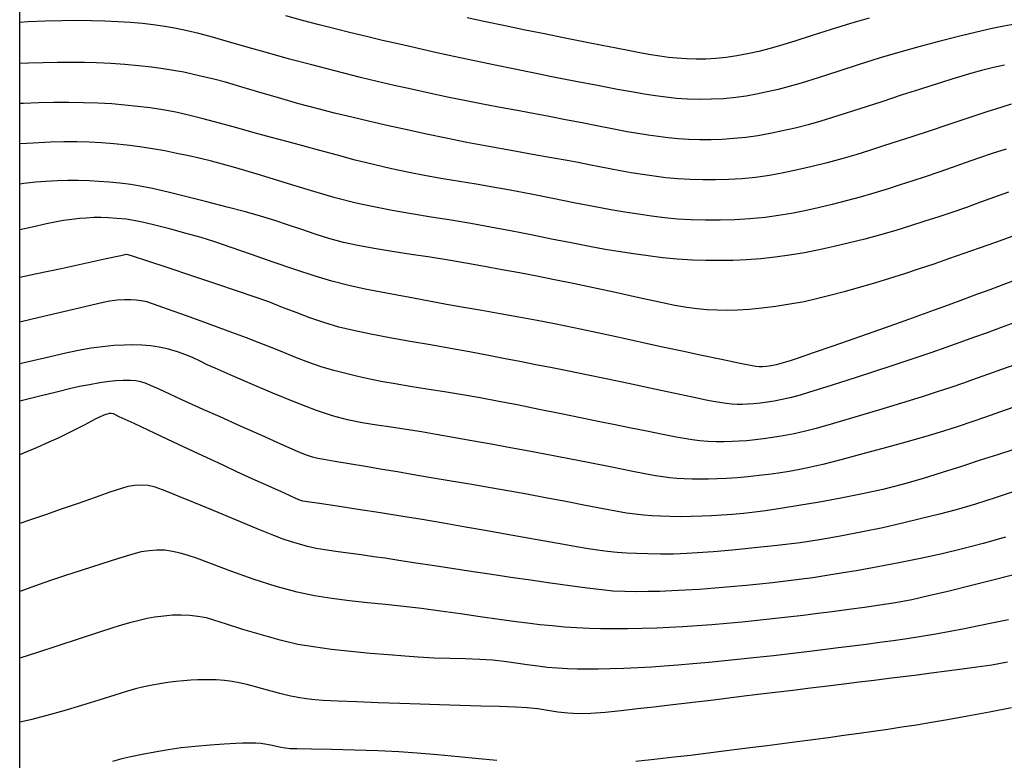
# Model space of a CAD drawing. Units: millimetres. Extents: x 792347 to 808895, y 7595946 to 7601082.
# Drawn here: x 794078 to 794113, y 7598029 to 7598056 of the extents above; entities that cross this region are included whole.
import ezdxf

# ---------------------------------------------------------------- set-up
doc = ezdxf.new("R2010")
doc.units = ezdxf.units.MM
doc.layers.get('0').update_dxf_attribs({"color": 2, "linetype": 'CONTINUOUS'})
doc.layers.add('TOP-CURVA INTERMEDIARIA', color=33, linetype='CONTINUOUS')
doc.layers.add('TOP-CURVA MESTRA', color=34, linetype='CONTINUOUS')

msp = doc.modelspace()

# ---------------------------------------------------------------- linework, layer by layer
at = {"elevation": 89.6}
msp.add_lwpolyline([(794077.828, 7598135.51), (795000.605, 7598135.51), (795000.605, 7597265.628), (794077.828, 7597265.628)], close=True, dxfattribs=at)
at = {"layer": 'TOP-CURVA INTERMEDIARIA', "lineweight": -2, "flags": 128}
for points, elevation in [([(794113.439, 7598054.326), (794113.032, 7598054.23), (794112.608, 7598054.122), (794112.255, 7598054.026), (794111.895, 7598053.921), (794111.528, 7598053.809), (794111.152, 7598053.693), (794110.766, 7598053.573), (794110.357, 7598053.443), (794109.74, 7598053.242), (794108.996, 7598053), (794108.205, 7598052.743), (794107.444, 7598052.5), (794106.794, 7598052.299), (794106.334, 7598052.167), (794105.865, 7598052.048), (794105.407, 7598051.941), (794104.957, 7598051.847), (794104.514, 7598051.768), (794104.078, 7598051.708), (794103.65, 7598051.665), (794103.232, 7598051.639), (794102.823, 7598051.627), (794102.42, 7598051.627), (794102.023, 7598051.638), (794101.641, 7598051.661), (794101.276, 7598051.696), (794100.918, 7598051.74), (794100.555, 7598051.793), (794100.176, 7598051.851), (794099.791, 7598051.916), (794099.309, 7598052.006), (794098.757, 7598052.113), (794098.166, 7598052.23), (794097.563, 7598052.35), (794096.976, 7598052.464), (794096.459, 7598052.562), (794095.887, 7598052.668), (794095.274, 7598052.782), (794094.63, 7598052.903), (794093.968, 7598053.031), (794093.299, 7598053.165), (794092.635, 7598053.305), (794091.99, 7598053.447), (794091.365, 7598053.59), (794090.753, 7598053.734), (794090.151, 7598053.88), (794089.551, 7598054.029), (794088.949, 7598054.182), (794088.339, 7598054.339), (794087.581, 7598054.542), (794086.784, 7598054.766), (794086.003, 7598054.989), (794085.292, 7598055.193), (794084.709, 7598055.357), (794084.308, 7598055.462), (794083.886, 7598055.558), (794083.483, 7598055.643), (794083.078, 7598055.716), (794082.65, 7598055.778), (794082.267, 7598055.821), (794081.838, 7598055.859), (794081.379, 7598055.89), (794080.903, 7598055.914), (794080.425, 7598055.928), (794079.917, 7598055.932), (794079.355, 7598055.923), (794078.755, 7598055.906), (794078.134, 7598055.882), (794077.828, 7598055.868)], 91), ([(794108.538, 7598056.016), (794107.868, 7598055.824), (794107.167, 7598055.609), (794106.48, 7598055.391), (794105.854, 7598055.191), (794105.333, 7598055.028), (794104.963, 7598054.921), (794104.55, 7598054.819), (794104.146, 7598054.728), (794103.754, 7598054.652), (794103.37, 7598054.597), (794102.998, 7598054.561), (794102.636, 7598054.543), (794102.283, 7598054.54), (794101.936, 7598054.548), (794101.605, 7598054.569), (794101.29, 7598054.603), (794100.975, 7598054.646), (794100.646, 7598054.697), (794100.314, 7598054.753), (794099.886, 7598054.833), (794099.399, 7598054.929), (794098.889, 7598055.03), (794098.391, 7598055.13), (794097.974, 7598055.213), (794097.432, 7598055.321), (794096.798, 7598055.448), (794096.104, 7598055.588), (794095.385, 7598055.737), (794094.674, 7598055.886), (794094.003, 7598056.032)], 89), ([(794113.673, 7598052.91), (794113.334, 7598052.806), (794112.801, 7598052.633), (794112.141, 7598052.415), (794111.423, 7598052.176), (794110.714, 7598051.94), (794110.083, 7598051.731), (794109.596, 7598051.574), (794109.065, 7598051.404), (794108.556, 7598051.24), (794108.056, 7598051.082), (794107.548, 7598050.932), (794107.019, 7598050.789), (794106.481, 7598050.656), (794105.956, 7598050.533), (794105.441, 7598050.425), (794104.933, 7598050.333), (794104.432, 7598050.263), (794103.939, 7598050.214), (794103.458, 7598050.184), (794102.987, 7598050.17), (794102.524, 7598050.17), (794102.066, 7598050.183), (794101.62, 7598050.21), (794101.189, 7598050.252), (794100.767, 7598050.305), (794100.352, 7598050.365), (794099.94, 7598050.428), (794099.542, 7598050.495), (794099.164, 7598050.567), (794098.792, 7598050.642), (794098.414, 7598050.72), (794098.018, 7598050.798), (794097.625, 7598050.869), (794097.062, 7598050.969), (794096.372, 7598051.092), (794095.602, 7598051.23), (794094.794, 7598051.378), (794093.994, 7598051.53), (794093.246, 7598051.68), (794092.541, 7598051.828), (794091.843, 7598051.978), (794091.157, 7598052.13), (794090.487, 7598052.283), (794089.838, 7598052.436), (794089.214, 7598052.588), (794088.62, 7598052.738), (794087.919, 7598052.926), (794087.189, 7598053.135), (794086.475, 7598053.345), (794085.818, 7598053.54), (794085.264, 7598053.701), (794084.853, 7598053.812), (794084.476, 7598053.903), (794084.115, 7598053.987), (794083.758, 7598054.062), (794083.394, 7598054.131), (794083.011, 7598054.192), (794082.59, 7598054.249), (794082.127, 7598054.3), (794081.635, 7598054.345), (794081.125, 7598054.381), (794080.61, 7598054.406), (794080.166, 7598054.417), (794079.69, 7598054.42), (794079.19, 7598054.415), (794078.673, 7598054.404), (794078.145, 7598054.387), (794077.828, 7598054.376)], 92), ([(794113.492, 7598051.287), (794112.994, 7598051.13), (794112.49, 7598050.962), (794112.013, 7598050.794), (794111.544, 7598050.626), (794111.066, 7598050.456), (794110.563, 7598050.287), (794110.121, 7598050.141), (794109.664, 7598049.992), (794109.192, 7598049.841), (794108.708, 7598049.691), (794108.211, 7598049.548), (794107.704, 7598049.412), (794107.198, 7598049.286), (794106.702, 7598049.167), (794106.214, 7598049.059), (794105.733, 7598048.964), (794105.258, 7598048.883), (794104.786, 7598048.819), (794104.228, 7598048.763), (794103.684, 7598048.729), (794103.151, 7598048.713), (794102.627, 7598048.714), (794102.11, 7598048.728), (794101.612, 7598048.758), (794101.138, 7598048.803), (794100.672, 7598048.861), (794100.199, 7598048.93), (794099.705, 7598049.005), (794099.205, 7598049.09), (794098.58, 7598049.208), (794097.867, 7598049.348), (794097.102, 7598049.5), (794096.321, 7598049.654), (794095.562, 7598049.799), (794094.939, 7598049.911), (794094.331, 7598050.015), (794093.73, 7598050.115), (794093.129, 7598050.217), (794092.523, 7598050.325), (794091.905, 7598050.444), (794091.268, 7598050.578), (794090.616, 7598050.729), (794089.962, 7598050.892), (794089.314, 7598051.062), (794088.679, 7598051.234), (794088.066, 7598051.403), (794087.482, 7598051.563), (794086.934, 7598051.709), (794086.309, 7598051.877), (794085.674, 7598052.052), (794085.052, 7598052.224), (794084.464, 7598052.382), (794083.932, 7598052.516), (794083.478, 7598052.616), (794083.003, 7598052.703), (794082.546, 7598052.774), (794082.095, 7598052.831), (794081.635, 7598052.878), (794081.154, 7598052.917), (794080.651, 7598052.946), (794080.136, 7598052.962), (794079.608, 7598052.968), (794079.067, 7598052.965), (794078.512, 7598052.955), (794077.965, 7598052.938), (794077.828, 7598052.931)], 93), ([(794113.574, 7598049.725), (794113.068, 7598049.543), (794112.571, 7598049.362), (794112.064, 7598049.181), (794111.53, 7598048.999), (794111.056, 7598048.842), (794110.557, 7598048.678), (794110.038, 7598048.511), (794109.501, 7598048.345), (794108.95, 7598048.185), (794108.389, 7598048.035), (794107.829, 7598047.895), (794107.278, 7598047.763), (794106.735, 7598047.643), (794106.198, 7598047.537), (794105.667, 7598047.446), (794105.14, 7598047.374), (794104.62, 7598047.321), (794104.111, 7598047.285), (794103.611, 7598047.263), (794103.119, 7598047.255), (794102.634, 7598047.259), (794102.154, 7598047.273), (794101.598, 7598047.306), (794101.069, 7598047.357), (794100.548, 7598047.422), (794100.021, 7598047.498), (794099.469, 7598047.582), (794099.001, 7598047.661), (794098.427, 7598047.768), (794097.772, 7598047.895), (794097.061, 7598048.036), (794096.321, 7598048.183), (794095.577, 7598048.329), (794094.854, 7598048.466), (794094.144, 7598048.592), (794093.425, 7598048.712), (794092.705, 7598048.829), (794091.993, 7598048.946), (794091.298, 7598049.068), (794090.627, 7598049.196), (794089.988, 7598049.336), (794089.238, 7598049.527), (794088.463, 7598049.749), (794087.705, 7598049.978), (794087.009, 7598050.196), (794086.416, 7598050.382), (794085.97, 7598050.514), (794085.554, 7598050.63), (794085.157, 7598050.74), (794084.765, 7598050.845), (794084.365, 7598050.945), (794083.945, 7598051.04), (794083.509, 7598051.132), (794083.071, 7598051.218), (794082.625, 7598051.297), (794082.169, 7598051.368), (794081.697, 7598051.427), (794081.23, 7598051.475), (794080.784, 7598051.51), (794080.343, 7598051.534), (794079.895, 7598051.546), (794079.426, 7598051.546), (794078.938, 7598051.532), (794078.313, 7598051.502), (794077.828, 7598051.471)], 94), ([(794113.862, 7598046.556), (794113.38, 7598046.378), (794112.906, 7598046.203), (794112.424, 7598046.026), (794111.918, 7598045.84), (794111.4, 7598045.65), (794110.886, 7598045.461), (794110.367, 7598045.271), (794109.837, 7598045.078), (794109.287, 7598044.881), (794108.712, 7598044.679), (794107.991, 7598044.427), (794107.227, 7598044.162), (794106.522, 7598043.918), (794105.975, 7598043.731), (794105.69, 7598043.636), (794105.428, 7598043.56), (794105.174, 7598043.492), (794105.003, 7598043.451), (794104.833, 7598043.425), (794104.69, 7598043.411), (794104.564, 7598043.412), (794104.439, 7598043.422), (794104.252, 7598043.459), (794103.812, 7598043.55), (794103.199, 7598043.678), (794102.493, 7598043.827), (794101.775, 7598043.979), (794101.126, 7598044.116), (794100.521, 7598044.247), (794099.888, 7598044.387), (794099.231, 7598044.532), (794098.554, 7598044.68), (794097.862, 7598044.828), (794097.159, 7598044.971), (794096.533, 7598045.091), (794095.877, 7598045.211), (794095.206, 7598045.33), (794094.536, 7598045.447), (794093.883, 7598045.562), (794093.262, 7598045.674), (794092.689, 7598045.781), (794092.07, 7598045.897), (794091.476, 7598046.005), (794090.895, 7598046.113), (794090.316, 7598046.228), (794089.728, 7598046.359), (794089.118, 7598046.512), (794088.507, 7598046.692), (794087.78, 7598046.928), (794086.993, 7598047.196), (794086.204, 7598047.471), (794085.469, 7598047.729), (794084.844, 7598047.943), (794084.385, 7598048.09), (794083.852, 7598048.241), (794083.292, 7598048.391), (794082.76, 7598048.526), (794082.317, 7598048.632), (794082.018, 7598048.695), (794081.673, 7598048.748), (794081.34, 7598048.782), (794081.035, 7598048.803), (794080.763, 7598048.811), (794080.503, 7598048.809), (794080.231, 7598048.795), (794079.991, 7598048.774), (794079.71, 7598048.742), (794079.407, 7598048.7), (794079.104, 7598048.65), (794078.802, 7598048.587), (794078.281, 7598048.469), (794077.828, 7598048.364)], 96), ([(794113.846, 7598045.026), (794113.316, 7598044.835), (794112.809, 7598044.65), (794112.313, 7598044.47), (794111.817, 7598044.291), (794111.308, 7598044.111), (794110.776, 7598043.926), (794110.191, 7598043.73), (794109.432, 7598043.478), (794108.586, 7598043.201), (794107.739, 7598042.926), (794106.977, 7598042.681), (794106.385, 7598042.494), (794106.051, 7598042.393), (794105.728, 7598042.311), (794105.401, 7598042.237), (794105.104, 7598042.176), (794104.87, 7598042.135), (794104.612, 7598042.1), (794104.363, 7598042.076), (794104.143, 7598042.062), (794103.952, 7598042.057), (794103.769, 7598042.059), (794103.578, 7598042.07), (794103.367, 7598042.092), (794103.137, 7598042.125), (794102.899, 7598042.164), (794102.648, 7598042.215), (794102.148, 7598042.321), (794101.467, 7598042.466), (794100.674, 7598042.636), (794099.839, 7598042.813), (794099.03, 7598042.983), (794098.316, 7598043.13), (794097.688, 7598043.256), (794097.084, 7598043.376), (794096.495, 7598043.491), (794095.909, 7598043.603), (794095.319, 7598043.716), (794094.715, 7598043.832), (794094.086, 7598043.953), (794093.409, 7598044.078), (794092.687, 7598044.206), (794091.946, 7598044.334), (794091.216, 7598044.464), (794090.523, 7598044.595), (794089.897, 7598044.725), (794089.364, 7598044.855), (794088.827, 7598045.015), (794088.319, 7598045.19), (794087.826, 7598045.375), (794087.334, 7598045.566), (794086.83, 7598045.76), (794086.302, 7598045.951), (794085.706, 7598046.153), (794084.922, 7598046.416), (794084.051, 7598046.706), (794083.197, 7598046.99), (794082.46, 7598047.233), (794081.942, 7598047.404), (794081.746, 7598047.469), (794081.683, 7598047.472), (794081.482, 7598047.429), (794080.952, 7598047.315), (794080.199, 7598047.152), (794079.327, 7598046.964), (794078.443, 7598046.774), (794077.828, 7598046.641)], 97), ([(794113.808, 7598043.49), (794113.324, 7598043.319), (794112.862, 7598043.153), (794112.409, 7598042.99), (794111.956, 7598042.83), (794111.491, 7598042.669), (794111.004, 7598042.508), (794110.452, 7598042.334), (794109.715, 7598042.107), (794108.878, 7598041.853), (794108.026, 7598041.598), (794107.246, 7598041.369), (794106.623, 7598041.19), (794106.244, 7598041.088), (794105.835, 7598040.998), (794105.427, 7598040.921), (794105.046, 7598040.858), (794104.716, 7598040.81), (794104.418, 7598040.774), (794104.124, 7598040.746), (794103.846, 7598040.726), (794103.596, 7598040.713), (794103.298, 7598040.704), (794103.013, 7598040.706), (794102.718, 7598040.718), (794102.425, 7598040.742), (794102.146, 7598040.776), (794101.855, 7598040.819), (794101.559, 7598040.873), (794101.084, 7598040.968), (794100.5, 7598041.088), (794099.879, 7598041.215), (794099.293, 7598041.334), (794098.805, 7598041.432), (794098.159, 7598041.564), (794097.409, 7598041.717), (794096.611, 7598041.879), (794095.82, 7598042.037), (794095.091, 7598042.18), (794094.479, 7598042.296), (794093.84, 7598042.407), (794093.187, 7598042.512), (794092.546, 7598042.612), (794091.944, 7598042.707), (794091.404, 7598042.796), (794090.954, 7598042.879), (794090.492, 7598042.974), (794090.051, 7598043.069), (794089.62, 7598043.171), (794089.184, 7598043.285), (794088.733, 7598043.419), (794088.28, 7598043.574), (794087.84, 7598043.743), (794087.402, 7598043.922), (794086.956, 7598044.106), (794086.49, 7598044.288), (794086.023, 7598044.462), (794085.368, 7598044.704), (794084.615, 7598044.98), (794083.854, 7598045.258), (794083.174, 7598045.504), (794082.666, 7598045.684), (794082.42, 7598045.765), (794082.226, 7598045.806), (794082.038, 7598045.83), (794081.841, 7598045.842), (794081.613, 7598045.84), (794081.355, 7598045.821), (794081.088, 7598045.788), (794080.848, 7598045.739), (794080.391, 7598045.634), (794079.773, 7598045.488), (794079.05, 7598045.317), (794078.279, 7598045.134), (794077.828, 7598045.028)], 98), ([(794113.771, 7598041.954), (794113.248, 7598041.773), (794112.75, 7598041.598), (794112.259, 7598041.426), (794111.759, 7598041.257), (794111.232, 7598041.089), (794110.714, 7598040.937), (794109.998, 7598040.733), (794109.17, 7598040.503), (794108.314, 7598040.269), (794107.516, 7598040.055), (794106.862, 7598039.885), (794106.437, 7598039.783), (794106.04, 7598039.704), (794105.647, 7598039.636), (794105.263, 7598039.577), (794104.899, 7598039.528), (794104.562, 7598039.486), (794104.159, 7598039.442), (794103.763, 7598039.407), (794103.388, 7598039.381), (794103.048, 7598039.364), (794102.736, 7598039.354), (794102.434, 7598039.352), (794102.141, 7598039.356), (794101.857, 7598039.367), (794101.588, 7598039.384), (794101.333, 7598039.407), (794101.078, 7598039.436), (794100.811, 7598039.474), (794100.489, 7598039.532), (794099.939, 7598039.641), (794099.232, 7598039.784), (794098.438, 7598039.944), (794097.631, 7598040.106), (794096.879, 7598040.251), (794096.248, 7598040.368), (794095.57, 7598040.49), (794094.87, 7598040.615), (794094.173, 7598040.738), (794093.505, 7598040.856), (794092.89, 7598040.965), (794092.353, 7598041.06), (794091.796, 7598041.153), (794091.26, 7598041.232), (794090.735, 7598041.309), (794090.214, 7598041.396), (794089.686, 7598041.504), (794089.143, 7598041.645), (794088.558, 7598041.842), (794087.81, 7598042.131), (794086.983, 7598042.469), (794086.164, 7598042.816), (794085.439, 7598043.129), (794084.893, 7598043.369), (794084.612, 7598043.492), (794084.348, 7598043.617), (794084.098, 7598043.741), (794083.831, 7598043.855), (794083.53, 7598043.958), (794083.209, 7598044.052), (794082.876, 7598044.126), (794082.555, 7598044.175), (794082.243, 7598044.202), (794081.917, 7598044.21), (794081.613, 7598044.204), (794081.237, 7598044.181), (794080.826, 7598044.143), (794080.417, 7598044.091), (794080.078, 7598044.028), (794079.548, 7598043.916), (794078.885, 7598043.769), (794078.141, 7598043.599), (794077.828, 7598043.527)], 99), ([(794113.854, 7598038.927), (794113.131, 7598038.688), (794112.391, 7598038.456), (794111.688, 7598038.252), (794111.088, 7598038.093), (794110.439, 7598037.929), (794109.752, 7598037.763), (794109.037, 7598037.601), (794108.303, 7598037.445), (794107.562, 7598037.301), (794106.823, 7598037.173), (794106.047, 7598037.059), (794105.221, 7598036.956), (794104.39, 7598036.867), (794103.601, 7598036.792), (794102.901, 7598036.732), (794102.337, 7598036.689), (794101.954, 7598036.665), (794101.469, 7598036.648), (794100.991, 7598036.644), (794100.54, 7598036.65), (794100.135, 7598036.663), (794099.773, 7598036.682), (794099.428, 7598036.707), (794099.084, 7598036.74), (794098.724, 7598036.783), (794098.38, 7598036.834), (794097.964, 7598036.904), (794097.502, 7598036.987), (794097.019, 7598037.075), (794096.543, 7598037.16), (794096.069, 7598037.244), (794095.449, 7598037.356), (794094.727, 7598037.485), (794093.946, 7598037.624), (794093.149, 7598037.764), (794092.38, 7598037.894), (794091.675, 7598038.008), (794090.879, 7598038.133), (794090.065, 7598038.258), (794089.304, 7598038.374), (794088.669, 7598038.47), (794088.234, 7598038.535), (794088.07, 7598038.56), (794087.978, 7598038.583), (794087.814, 7598038.656), (794087.401, 7598038.843), (794086.84, 7598039.096), (794086.233, 7598039.372), (794085.683, 7598039.624), (794085.18, 7598039.857), (794084.444, 7598040.201), (794083.588, 7598040.601), (794082.725, 7598041.006), (794081.967, 7598041.361), (794081.429, 7598041.614), (794081.222, 7598041.711), (794081.139, 7598041.733), (794081.059, 7598041.724), (794081, 7598041.709), (794080.934, 7598041.691), (794080.844, 7598041.657), (794080.732, 7598041.612), (794080.553, 7598041.518), (794080.163, 7598041.312), (794079.679, 7598041.063), (794079.218, 7598040.838), (794078.886, 7598040.689), (794078.459, 7598040.503), (794077.963, 7598040.294), (794077.828, 7598040.238)], 101), ([(794113.471, 7598037.263), (794112.669, 7598037.032), (794111.916, 7598036.834), (794111.176, 7598036.66), (794110.399, 7598036.492), (794109.615, 7598036.334), (794108.854, 7598036.188), (794108.147, 7598036.059), (794107.524, 7598035.951), (794107.016, 7598035.868), (794106.508, 7598035.791), (794106.014, 7598035.723), (794105.529, 7598035.663), (794105.051, 7598035.609), (794104.575, 7598035.559), (794104.1, 7598035.512), (794103.526, 7598035.459), (794102.958, 7598035.411), (794102.407, 7598035.371), (794101.886, 7598035.338), (794101.407, 7598035.316), (794100.967, 7598035.3), (794100.547, 7598035.288), (794100.133, 7598035.283), (794099.713, 7598035.29), (794099.274, 7598035.311), (794098.874, 7598035.349), (794098.342, 7598035.413), (794097.713, 7598035.497), (794097.02, 7598035.595), (794096.298, 7598035.7), (794095.58, 7598035.806), (794094.9, 7598035.905), (794094.225, 7598036.003), (794093.522, 7598036.109), (794092.82, 7598036.217), (794092.149, 7598036.321), (794091.542, 7598036.415), (794091.028, 7598036.494), (794090.638, 7598036.553), (794090.176, 7598036.618), (794089.705, 7598036.68), (794089.255, 7598036.741), (794088.858, 7598036.798), (794088.547, 7598036.854), (794088.239, 7598036.923), (794087.947, 7598037), (794087.658, 7598037.086), (794087.358, 7598037.185), (794087.016, 7598037.317), (794086.415, 7598037.562), (794085.662, 7598037.873), (794084.864, 7598038.204), (794084.127, 7598038.511), (794083.559, 7598038.746), (794083.266, 7598038.864), (794082.992, 7598038.97), (794082.726, 7598039.066), (794082.469, 7598039.126), (794082.223, 7598039.141), (794081.984, 7598039.126), (794081.738, 7598039.086), (794081.503, 7598039.019), (794081.089, 7598038.88), (794080.551, 7598038.693), (794079.947, 7598038.481), (794079.332, 7598038.265), (794078.761, 7598038.068), (794078.222, 7598037.884), (794077.828, 7598037.75)], 102), ([(794113.9, 7598035.932), (794113.11, 7598035.73), (794112.244, 7598035.511), (794111.39, 7598035.299), (794110.638, 7598035.12), (794110.079, 7598034.997), (794109.491, 7598034.888), (794108.927, 7598034.796), (794108.37, 7598034.716), (794107.803, 7598034.641), (794107.209, 7598034.563), (794106.688, 7598034.495), (794106.152, 7598034.428), (794105.604, 7598034.362), (794105.051, 7598034.3), (794104.496, 7598034.242), (794103.946, 7598034.188), (794103.397, 7598034.138), (794102.852, 7598034.092), (794102.318, 7598034.051), (794101.802, 7598034.016), (794101.314, 7598033.987), (794100.86, 7598033.967), (794100.333, 7598033.952), (794099.806, 7598033.944), (794099.298, 7598033.943), (794098.827, 7598033.949), (794098.413, 7598033.96), (794097.957, 7598033.981), (794097.524, 7598034.01), (794097.09, 7598034.047), (794096.636, 7598034.093), (794096.281, 7598034.135), (794095.779, 7598034.201), (794095.167, 7598034.286), (794094.482, 7598034.381), (794093.761, 7598034.482), (794093.041, 7598034.583), (794092.358, 7598034.676), (794091.706, 7598034.755), (794091.054, 7598034.824), (794090.404, 7598034.89), (794089.758, 7598034.959), (794089.118, 7598035.041), (794088.487, 7598035.141), (794087.866, 7598035.268), (794087.097, 7598035.477), (794086.272, 7598035.744), (794085.468, 7598036.029), (794084.758, 7598036.293), (794084.217, 7598036.497), (794083.921, 7598036.601), (794083.635, 7598036.68), (794083.358, 7598036.745), (794083.071, 7598036.784), (794082.783, 7598036.79), (794082.506, 7598036.769), (794082.221, 7598036.724), (794081.914, 7598036.643), (794081.401, 7598036.487), (794080.765, 7598036.286), (794080.088, 7598036.067), (794079.451, 7598035.862), (794078.941, 7598035.689), (794078.394, 7598035.495), (794077.828, 7598035.293)], 103), ([(794113.584, 7598034.272), (794113.037, 7598034.156), (794112.508, 7598034.047), (794111.988, 7598033.945), (794111.473, 7598033.849), (794110.955, 7598033.757), (794110.429, 7598033.668), (794109.91, 7598033.586), (794109.412, 7598033.514), (794108.924, 7598033.447), (794108.436, 7598033.384), (794107.937, 7598033.321), (794107.415, 7598033.255), (794106.862, 7598033.186), (794106.282, 7598033.115), (794105.685, 7598033.044), (794105.082, 7598032.974), (794104.483, 7598032.908), (794103.901, 7598032.847), (794103.323, 7598032.788), (794102.741, 7598032.732), (794102.17, 7598032.679), (794101.626, 7598032.631), (794101.125, 7598032.592), (794100.683, 7598032.561), (794100.18, 7598032.533), (794099.67, 7598032.511), (794099.181, 7598032.494), (794098.742, 7598032.484), (794098.379, 7598032.482), (794097.999, 7598032.487), (794097.638, 7598032.499), (794097.278, 7598032.519), (794096.9, 7598032.549), (794096.561, 7598032.589), (794096.18, 7598032.645), (794095.772, 7598032.707), (794095.348, 7598032.766), (794094.922, 7598032.813), (794094.462, 7598032.84), (794093.944, 7598032.856), (794093.387, 7598032.868), (794092.809, 7598032.886), (794092.231, 7598032.918), (794091.753, 7598032.953), (794091.162, 7598033), (794090.497, 7598033.057), (794089.797, 7598033.124), (794089.102, 7598033.201), (794088.452, 7598033.288), (794087.884, 7598033.384), (794087.246, 7598033.532), (794086.566, 7598033.722), (794085.901, 7598033.926), (794085.309, 7598034.115), (794084.848, 7598034.262), (794084.577, 7598034.339), (794084.273, 7598034.393), (794083.979, 7598034.427), (794083.672, 7598034.443), (794083.354, 7598034.436), (794083.035, 7598034.407), (794082.704, 7598034.362), (794082.437, 7598034.313), (794082.151, 7598034.249), (794081.852, 7598034.174), (794081.548, 7598034.092), (794081.229, 7598033.993), (794080.675, 7598033.813), (794079.974, 7598033.581), (794079.209, 7598033.329), (794078.468, 7598033.087), (794077.835, 7598032.885), (794077.828, 7598032.883)], 104), ([(794113.684, 7598031.087), (794112.89, 7598030.936), (794112.095, 7598030.787), (794111.373, 7598030.655), (794110.795, 7598030.554), (794110.25, 7598030.465), (794109.727, 7598030.384), (794109.215, 7598030.308), (794108.702, 7598030.235), (794108.178, 7598030.162), (794107.631, 7598030.085), (794107.066, 7598030.008), (794106.501, 7598029.932), (794105.941, 7598029.858), (794105.391, 7598029.787), (794104.855, 7598029.719), (794104.338, 7598029.653), (794103.752, 7598029.578), (794103.193, 7598029.505), (794102.642, 7598029.436), (794102.083, 7598029.368), (794101.495, 7598029.302), (794100.879, 7598029.236), (794100.108, 7598029.154)], 106), ([(794095.079, 7598029.18), (794094.424, 7598029.248), (794093.69, 7598029.321), (794092.929, 7598029.392), (794092.195, 7598029.454), (794091.541, 7598029.501), (794090.775, 7598029.537), (794089.931, 7598029.563), (794089.101, 7598029.581), (794088.377, 7598029.593), (794087.85, 7598029.601), (794087.613, 7598029.607), (794087.432, 7598029.63), (794087.266, 7598029.66), (794087.112, 7598029.696), (794086.958, 7598029.733), (794086.769, 7598029.767), (794086.55, 7598029.796), (794086.366, 7598029.808), (794086.131, 7598029.815), (794085.887, 7598029.814), (794085.64, 7598029.803), (794085.227, 7598029.778), (794084.715, 7598029.741), (794084.174, 7598029.694), (794083.671, 7598029.637), (794083.197, 7598029.568), (794082.716, 7598029.487), (794082.258, 7598029.401), (794081.85, 7598029.317), (794081.522, 7598029.243), (794081.189, 7598029.153)], 106)]:
    msp.add_lwpolyline(points, dxfattribs=dict(at, elevation=elevation))
at = {"layer": 'TOP-CURVA MESTRA', "lineweight": -2, "flags": 128}
for points, elevation in [([(794113.812, 7598055.805), (794113.412, 7598055.734), (794112.986, 7598055.646), (794112.425, 7598055.516), (794111.771, 7598055.355), (794111.063, 7598055.175), (794110.343, 7598054.984), (794109.652, 7598054.795), (794108.943, 7598054.585), (794108.175, 7598054.344), (794107.407, 7598054.095), (794106.692, 7598053.863), (794106.087, 7598053.671), (794105.649, 7598053.544), (794105.248, 7598053.444), (794104.857, 7598053.352), (794104.472, 7598053.271), (794104.095, 7598053.204), (794103.724, 7598053.152), (794103.271, 7598053.109), (794102.831, 7598053.087), (794102.401, 7598053.083), (794101.979, 7598053.093), (794101.577, 7598053.119), (794101.193, 7598053.16), (794100.811, 7598053.213), (794100.411, 7598053.274), (794100.019, 7598053.34), (794099.437, 7598053.445), (794098.722, 7598053.58), (794097.935, 7598053.731), (794097.133, 7598053.888), (794096.377, 7598054.039), (794095.725, 7598054.172), (794095.014, 7598054.32), (794094.272, 7598054.477), (794093.527, 7598054.637), (794092.807, 7598054.793), (794092.141, 7598054.941), (794091.556, 7598055.074), (794090.95, 7598055.216), (794090.37, 7598055.355), (794089.803, 7598055.494), (794089.238, 7598055.636), (794088.66, 7598055.784), (794088.057, 7598055.94), (794087.455, 7598056.101)], 90), ([(794113.835, 7598048.174), (794113.11, 7598047.913), (794112.523, 7598047.705), (794111.96, 7598047.508), (794111.414, 7598047.317), (794110.879, 7598047.132), (794110.35, 7598046.952), (794109.819, 7598046.779), (794109.28, 7598046.611), (794108.732, 7598046.445), (794108.182, 7598046.283), (794107.642, 7598046.13), (794107.122, 7598045.99), (794106.634, 7598045.869), (794106.187, 7598045.771), (794105.675, 7598045.676), (794105.161, 7598045.595), (794104.663, 7598045.531), (794104.197, 7598045.484), (794103.78, 7598045.459), (794103.403, 7598045.451), (794103.042, 7598045.458), (794102.687, 7598045.479), (794102.327, 7598045.512), (794101.953, 7598045.557), (794101.52, 7598045.632), (794100.905, 7598045.76), (794100.167, 7598045.923), (794099.369, 7598046.101), (794098.571, 7598046.277), (794097.834, 7598046.431), (794097.166, 7598046.564), (794096.525, 7598046.689), (794095.899, 7598046.808), (794095.271, 7598046.925), (794094.63, 7598047.042), (794093.959, 7598047.163), (794093.337, 7598047.269), (794092.669, 7598047.374), (794091.981, 7598047.479), (794091.297, 7598047.585), (794090.645, 7598047.693), (794090.048, 7598047.802), (794089.534, 7598047.913), (794089.009, 7598048.054), (794088.511, 7598048.209), (794088.028, 7598048.374), (794087.545, 7598048.542), (794087.05, 7598048.707), (794086.529, 7598048.866), (794085.987, 7598049.015), (794085.324, 7598049.191), (794084.598, 7598049.379), (794083.868, 7598049.563), (794083.193, 7598049.727), (794082.631, 7598049.858), (794082.24, 7598049.938), (794081.841, 7598050.002), (794081.445, 7598050.052), (794081.06, 7598050.09), (794080.69, 7598050.118), (794080.344, 7598050.138), (794079.943, 7598050.151), (794079.561, 7598050.153), (794079.178, 7598050.142), (794078.778, 7598050.119), (794078.409, 7598050.088), (794077.983, 7598050.044), (794077.828, 7598050.024)], 95), ([(794113.734, 7598040.418), (794113.178, 7598040.239), (794112.556, 7598040.036), (794111.885, 7598039.817), (794111.18, 7598039.592), (794110.459, 7598039.372), (794109.736, 7598039.166), (794109.03, 7598038.984), (794108.299, 7598038.82), (794107.523, 7598038.666), (794106.743, 7598038.524), (794106, 7598038.398), (794105.335, 7598038.294), (794104.791, 7598038.213), (794104.408, 7598038.161), (794104.002, 7598038.115), (794103.6, 7598038.078), (794103.209, 7598038.05), (794102.84, 7598038.029), (794102.501, 7598038.014), (794102.102, 7598038.003), (794101.712, 7598037.999), (794101.34, 7598038.003), (794100.996, 7598038.015), (794100.68, 7598038.033), (794100.38, 7598038.056), (794100.081, 7598038.088), (794099.768, 7598038.128), (794099.439, 7598038.184), (794098.925, 7598038.281), (794098.283, 7598038.406), (794097.57, 7598038.545), (794096.843, 7598038.684), (794096.161, 7598038.811), (794095.551, 7598038.919), (794094.852, 7598039.041), (794094.105, 7598039.169), (794093.352, 7598039.298), (794092.637, 7598039.419), (794092.001, 7598039.527), (794091.487, 7598039.614), (794090.933, 7598039.707), (794090.331, 7598039.807), (794089.74, 7598039.905), (794089.217, 7598039.992), (794088.82, 7598040.061), (794088.606, 7598040.102), (794088.412, 7598040.154), (794088.229, 7598040.214), (794088.04, 7598040.283), (794087.789, 7598040.391), (794087.269, 7598040.621), (794086.577, 7598040.929), (794085.813, 7598041.271), (794085.073, 7598041.602), (794084.456, 7598041.879), (794084.06, 7598042.058), (794083.672, 7598042.234), (794083.255, 7598042.425), (794082.866, 7598042.604), (794082.561, 7598042.742), (794082.395, 7598042.813), (794082.211, 7598042.872), (794082.022, 7598042.911), (794081.832, 7598042.923), (794081.575, 7598042.923), (794081.307, 7598042.91), (794081.061, 7598042.882), (794080.729, 7598042.833), (794080.358, 7598042.77), (794079.993, 7598042.699), (794079.676, 7598042.627), (794079.162, 7598042.503), (794078.508, 7598042.341), (794077.828, 7598042.169)], 100), ([(794113.547, 7598032.736), (794112.979, 7598032.637), (794112.435, 7598032.555), (794111.898, 7598032.483), (794111.351, 7598032.414), (794110.779, 7598032.339), (794110.281, 7598032.274), (794109.774, 7598032.21), (794109.255, 7598032.145), (794108.725, 7598032.081), (794108.184, 7598032.015), (794107.631, 7598031.947), (794107.047, 7598031.875), (794106.425, 7598031.798), (794105.784, 7598031.72), (794105.143, 7598031.641), (794104.518, 7598031.565), (794103.93, 7598031.494), (794103.37, 7598031.426), (794102.819, 7598031.358), (794102.279, 7598031.292), (794101.753, 7598031.23), (794101.244, 7598031.171), (794100.752, 7598031.117), (794100.163, 7598031.053), (794099.57, 7598030.986), (794099.001, 7598030.926), (794098.48, 7598030.886), (794098.036, 7598030.873), (794097.652, 7598030.894), (794097.286, 7598030.938), (794096.926, 7598030.994), (794096.56, 7598031.048), (794096.176, 7598031.089), (794095.752, 7598031.112), (794095.177, 7598031.132), (794094.497, 7598031.152), (794093.759, 7598031.172), (794093.012, 7598031.193), (794092.303, 7598031.217), (794091.576, 7598031.244), (794090.791, 7598031.273), (794090.021, 7598031.303), (794089.336, 7598031.332), (794088.806, 7598031.357), (794088.503, 7598031.377), (794088.188, 7598031.414), (794087.887, 7598031.461), (794087.575, 7598031.522), (794087.238, 7598031.607), (794086.793, 7598031.73), (794086.355, 7598031.852), (794086.041, 7598031.933), (794085.769, 7598031.991), (794085.507, 7598032.04), (794085.232, 7598032.076), (794084.93, 7598032.098), (794084.609, 7598032.106), (794084.274, 7598032.101), (794084.015, 7598032.088), (794083.747, 7598032.066), (794083.471, 7598032.037), (794083.188, 7598031.999), (794082.901, 7598031.955), (794082.614, 7598031.905), (794082.322, 7598031.845), (794082.021, 7598031.776), (794081.721, 7598031.69), (794081.263, 7598031.546), (794080.695, 7598031.365), (794080.065, 7598031.168), (794079.422, 7598030.975), (794078.813, 7598030.807), (794078.213, 7598030.66), (794077.828, 7598030.574)], 105)]:
    msp.add_lwpolyline(points, dxfattribs=dict(at, elevation=elevation))

doc.saveas('drawing.dxf')
